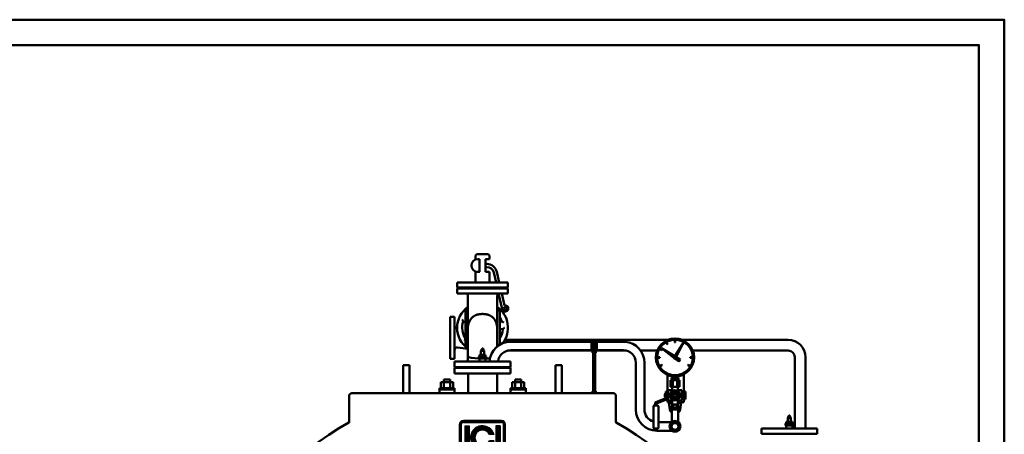
# Model space of a CAD drawing. Units: millimetres. Extents: x -1359 to 10521, y 22881 to 31281.
# Drawn here: x 6646 to 10521, y 29649 to 31281 of the extents above; entities that cross this region are included whole.
import ezdxf
from ezdxf.enums import TextEntityAlignment as Align

# ---------------------------------------------------------------- set-up
doc = ezdxf.new("R2010")
doc.units = ezdxf.units.MM
doc.header["$LTSCALE"] = 20
for name, color, linetype, lineweight in [('AM_0', 7, 'Continuous', 50), ('AM_4', 1, 'Continuous', 18), ('AM_BOR', 7, 'Continuous', 50)]:
    doc.layers.add(name, color=color, linetype=linetype, lineweight=lineweight)
doc.layers.add('LOGO', color=140, linetype='Continuous')
doc.styles.add('NOME-CALDAIA', font='swissk.ttf')
pattern_1 = [(90, (-2488.2591, -5609.4318), (-0.9525, 2e-16), [])]

# ---------------------------------------------------------------- blocks, each defined once
blk = doc.blocks.new('A2')
at = {"layer": 'AM_BOR', "color": 1}
blk.add_lwpolyline([(0, 0), (594, 0), (594, 420), (0, 420)], close=True, dxfattribs=at)
at = {"layer": 'AM_BOR', "color": 7}
blk.add_lwpolyline([(5, 5), (589, 5), (589, 415), (5, 415)], close=True, dxfattribs=at)
blk = doc.blocks.new('LOGO_CON_NOME')
at = {"layer": 'LOGO'}
h = blk.add_hatch(dxfattribs=at)
h.set_pattern_fill('ANSI31', color=256, scale=0.3, angle=45, style=0)
h.set_pattern_definition([(90, (-2488.2591, -5609.4318), (-0.9525, 2e-16), [])])
h.paths.add_polyline_path([(-90, -86.3, 0.414214), (-75, -101.2), (75, -101.2, 0.414214), (90, -86.3), (90, 63.8, 0.414214), (75, 78.8), (-75, 78.8, 0.414214), (-90, 63.8)])
h.paths.add_polyline_path([(-44.3, -71.2), (-51, -71.2, 3.300431), (-51, -78.8), (-44.3, -78.8, -6.674225)], flags=16)
h.paths.add_polyline_path([(-75, -48.8, -0.414214), (-82.5, -41.3), (-82.5, 63.8, -0.414214), (-75, 71.2), (75, 71.2, -0.414214), (82.5, 63.8), (82.5, -41.3, -0.414214), (75, -48.8)], flags=16)
h.paths.add_polyline_path([(-69.4, -35.6), (-69.4, 58.1), (-52.5, 58.1), (-52.5, -35.6)], flags=0)
h.paths.add_polyline_path([(-33.4, -61.2), (-20.1, -87.8), (-19, -87.8), (-19, -62.2), (-13, -62.2), (-13, -81.8), (-2.4, -81.8), (-2.4, -87.8), (-19, -87.8), (-19, -87.8), (-20.1, -87.8), (-20.1, -87.8), (-26.8, -87.8), (-29.1, -83.3), (-37.6, -83.3), (-39.9, -87.8), (-46.6, -87.8)], flags=16)
h.paths.add_polyline_path([(-35.8, -78), (-33.4, -73.1), (-30.9, -78)], flags=0)
h.paths.add_polyline_path([(45.3, 23.4), (27.4, 23.4, 4.710802), (27.4, -0.9), (45.3, -0.9, -7.560035)], flags=0)
h.paths.add_polyline_path([(-0.9, -62.2), (7.3, -62.2, -1.003787), (7.3, -87.8), (-0.9, -87.8)], flags=16)
h.paths.add_polyline_path([(5.1, -68.2), (7.4, -68.2, -1.000184), (7.4, -81.8), (5.1, -81.8)], flags=0)
h.paths.add_polyline_path([(17.6, -87.8), (30.9, -61.2), (44.2, -87.8), (45.2, -87.8), (45.2, -62.2), (51.2, -62.2), (51.2, -87.8), (45.2, -87.8), (45.2, -87.8), (44.2, -87.8), (44.2, -87.8), (37.4, -87.8), (35.2, -83.3), (26.6, -83.3), (24.3, -87.8)], flags=16)
h.paths.add_polyline_path([(28.4, -78), (30.9, -73.1), (33.4, -78)], flags=0)
h.paths.add_polyline_path([(53.5, -62.2), (69.4, -62.2), (69.4, -68.2), (59.5, -68.2), (59.5, -72), (69.4, -72), (69.4, -78), (59.5, -78), (59.5, -81.8), (69.4, -81.8), (69.4, -87.8), (53.5, -87.8)], flags=16)
h.paths.add_polyline_path([(52.5, -35.6), (52.5, 58.1), (69.4, 58.1), (69.4, -35.6)], flags=0)
h.paths.add_polyline_path([(-35.8, -78), (-30.9, -78), (-33.4, -73.1)], flags=0)
h.paths.add_polyline_path([(7.4, -68.2), (5.1, -68.2), (5.1, -81.8), (7.4, -81.8, 0.999816)], flags=0)
h.paths.add_polyline_path([(30.9, -73.1), (28.4, -78), (33.4, -78)], flags=0)
h = blk.add_hatch(dxfattribs=at)
h.set_pattern_fill('ANSI31', color=256, scale=0.3, angle=45, style=0)
h.set_pattern_definition(pattern_1)
h.paths.add_polyline_path([(-52.5, -35.6), (-52.5, 58.1), (-69.4, 58.1), (-69.4, -35.6)])
h.paths.add_polyline_path([(27.4, -0.9, -4.710802), (27.4, 23.4), (45.3, 23.4, 7.560034), (45.3, -0.9)])
h.paths.add_polyline_path([(69.4, -35.6), (69.4, 58.1), (52.5, 58.1), (52.5, -35.6)])
h = blk.add_hatch(dxfattribs=at)
h.set_pattern_fill('ANSI31', color=256, scale=0.3, angle=45, style=0)
h.set_pattern_definition(pattern_1)
h.paths.add_polyline_path([(-33.4, -73.1), (-35.8, -78), (-30.9, -78)])
h.paths.add_polyline_path([(30.9, -73.1), (28.4, -78), (33.4, -78)])
h.paths.add_polyline_path([(7.4, -68.2), (5.1, -68.2), (5.1, -81.8), (7.4, -81.8, 0.999816)])
for p, q in [((75, 78.8), (-75, 78.8)), ((-90, -86.3), (-90, 63.8)), ((-82.5, -41.3), (-82.5, 63.8)), ((-75, 71.2), (75, 71.2)), ((-69.4, 58.1), (-52.5, 58.1)), ((-69.4, 58.1), (-69.4, -35.6)), ((-52.5, 58.1), (-52.5, -35.6)), ((69.4, 58.1), (52.5, 58.1)), ((52.5, 58.1), (52.5, -35.6)), ((69.4, 58.1), (69.4, -35.6)), ((82.5, -41.3), (82.5, 63.8)), ((90, -86.3), (90, 63.8)), ((45.3, 23.4), (27.4, 23.4)), ((-69.4, -35.6), (-52.5, -35.6)), ((45.3, -0.9), (27.4, -0.9)), ((69.4, -35.6), (52.5, -35.6)), ((75, -48.8), (-75, -48.8)), ((-44.3, -71.2), (-51, -71.2)), ((-46.6, -87.8), (-33.4, -61.2)), ((-33.4, -73.1), (-35.8, -78)), ((-33.4, -61.2), (-20.1, -87.8)), ((-33.4, -73.1), (-30.9, -78)), ((-19, -87.8), (-19, -62.2)), ((-19, -62.2), (-13, -62.2)), ((-13, -62.2), (-13, -81.8)), ((-0.9, -87.8), (-0.9, -62.2)), ((-0.9, -62.2), (7.4, -62.2)), ((5.1, -68.2), (5.1, -81.8)), ((7.4, -68.2), (5.1, -68.2)), ((17.6, -87.8), (30.9, -61.2)), ((30.9, -73.1), (28.4, -78)), ((30.9, -61.2), (44.2, -87.8)), ((30.9, -73.1), (33.4, -78)), ((45.2, -87.8), (45.2, -62.2)), ((45.2, -62.2), (51.2, -62.2)), ((51.2, -62.2), (51.2, -87.8)), ((53.5, -87.8), (53.5, -62.2)), ((53.5, -62.2), (69.4, -62.2)), ((59.5, -68.2), (59.5, -72)), ((69.4, -68.2), (59.5, -68.2)), ((59.5, -72), (69.4, -72)), ((69.4, -62.2), (69.4, -68.2)), ((69.4, -72), (69.4, -78)), ((-75, -101.2), (75, -101.2)), ((-51, -78.8), (-44.3, -78.8)), ((-39.9, -87.8), (-46.6, -87.8)), ((-37.6, -83.3), (-39.9, -87.8)), ((-29.1, -83.3), (-37.6, -83.3)), ((-35.8, -78), (-30.9, -78)), ((-26.8, -87.8), (-29.1, -83.3)), ((-20.1, -87.8), (-26.8, -87.8)), ((-19, -87.8), (-20.1, -87.8)), ((-2.4, -87.8), (-19, -87.8)), ((-13, -81.8), (-2.4, -81.8)), ((-2.4, -81.8), (-2.4, -87.8)), ((7.4, -87.8), (-0.9, -87.8)), ((5.1, -81.8), (7.4, -81.8)), ((24.3, -87.8), (17.6, -87.8)), ((26.6, -83.3), (24.3, -87.8)), ((35.2, -83.3), (26.6, -83.3)), ((28.4, -78), (33.4, -78)), ((37.4, -87.8), (35.2, -83.3)), ((44.2, -87.8), (37.4, -87.8)), ((45.2, -87.8), (44.2, -87.8)), ((51.2, -87.8), (45.2, -87.8)), ((69.4, -87.8), (53.5, -87.8)), ((59.5, -78), (59.5, -81.8)), ((69.4, -78), (59.5, -78)), ((59.5, -81.8), (69.4, -81.8)), ((69.4, -81.8), (69.4, -87.8))]:
    blk.add_line(p, q, dxfattribs=at)
for points in [[(-33.4, -73.1), (-35.8, -78), (-30.9, -78)], [(30.9, -73.1), (28.4, -78), (33.4, -78)]]:
    blk.add_lwpolyline(points, close=True, dxfattribs=at)
blk.add_lwpolyline([(7.4, -68.2), (5.1, -68.2), (5.1, -81.8), (7.4, -81.8, 0.999816)], format="xyb", close=True, dxfattribs=at)
for centre, radius, start, end in [((-75, 63.8), 15, 90, 180), ((75, 63.8), 15, 0, 90), ((-75, 63.8), 7.5, 90, 180), ((0, 11.2), 46.9, 15.0701, 344.9299), ((0, 11.2), 30, 23.9695, 336.0305), ((75, 63.8), 7.5, 0, 90), ((-75, -41.3), 7.5, 180, 270), ((-56.6, -75), 12.9, 17.0425, 342.9575), ((-56.6, -75), 6.79, 33.7126, 326.2874), ((7.4, -75), 12.8, 269.9998, 90), ((7.4, -75), 6.79, 269.9894, 90.0106), ((75, -41.3), 7.5, 270, 0), ((-75, -86.3), 15, 180, 270), ((75, -86.3), 15, 270, 0)]:
    blk.add_arc(centre, radius, start, end, dxfattribs=at)
at = {"layer": 'AM_0', "style": 'NOME-CALDAIA'}
blk.add_text('GX 1500', height=42, dxfattribs=at).set_placement((0, -152.2), align=Align.MIDDLE)
blk = doc.blocks.new('A-GX 1500')
at = {"layer": 'AM_0'}
for p, q in [((-18, 2908), (18, 2908)), ((-28, 2886.2), (-28, 2898)), ((-18.7, 2888), (-11.6, 2888)), ((-11.6, 2888), (-11.6, 2838)), ((28, 2888), (11.2, 2888)), ((11.2, 2838), (11.2, 2888)), ((11.2, 2869), (16.8, 2869)), ((28, 2888), (28, 2898)), ((-28, 2796), (-28, 2838)), ((-11.2, 2838), (-28, 2838)), ((-11.6, 2838), (-18.7, 2838)), ((16.8, 2857), (11.2, 2857)), ((11.2, 2838), (28, 2838)), ((28, 2796), (28, 2838)), ((53.2, 2796), (44.1, 2835.3)), ((55.8, 2838), (65.5, 2796)), ((-100, 2796), (-100, 2776)), ((100, 2796), (-100, 2796)), ((100, 2776), (100, 2796)), ((-100, 2776), (100, 2776)), ((-100, 2753), (-100, 2773)), ((100, 2773), (-100, 2773)), ((-100, 2753), (100, 2753)), ((77.5, 2691.3), (63.2, 2753)), ((75.5, 2753), (86.5, 2705.7)), ((100, 2753), (100, 2773)), ((-57.5, 2743), (-57.5, 2618)), ((57.5, 2743), (57.5, 2618)), ((-67.5, 2554.5), (-67.5, 2681.5)), ((-63.5, 2685.5), (-57.5, 2685.5)), ((57.5, 2685.5), (63.5, 2685.5)), ((67.5, 2681.5), (67.5, 2554.5)), ((-110, 2660.5), (-128, 2660.5)), ((-128, 2578), (-128, 2660.5)), ((-110, 2660.5), (-110, 2578)), ((-67.5, 2639.9), (-76.1, 2642.7)), ((67.5, 2639.9), (76.1, 2642.7)), ((-57.5, 2506), (-57.5, 2618)), ((57.5, 2543.8), (57.5, 2618)), ((79.8, 2612.4), (67.5, 2613.3)), ((-128, 2495.5), (-128, 2578)), ((-110, 2578), (-110, 2495.5)), ((-67.8, 2575.6), (-67.5, 2575.8)), ((727.8, 2570.4), (87.9, 2570.4)), ((429.2, 2562.8), (110.1, 2562.8)), ((429.2, 2562.8), (110.1, 2562.8)), ((429.2, 2565.6), (449.2, 2565.6)), ((429.2, 2526.6), (429.2, 2565.6)), ((434.2, 2557.9), (444.2, 2557.9)), ((434.2, 2554.9), (434.2, 2557.9)), ((439.2, 2557.6), (439.2, 2554.9)), ((444.2, 2554.9), (444.2, 2557.9)), ((449.2, 2526.6), (449.2, 2565.6)), ((561.2, 2562.8), (449.2, 2562.8)), ((561.2, 2562.8), (449.2, 2562.8)), ((723.8, 2557.2), (725.5, 2558.2)), ((725.5, 2558.2), (728.5, 2553)), ((756.4, 2566.4), (758.4, 2566.4)), ((756.4, 2560.4), (756.4, 2566.4)), ((758.4, 2560.4), (756.4, 2560.4)), ((758.4, 2566.4), (758.4, 2560.4)), ((786.3, 2553), (789.3, 2558.2)), ((1202.5, 2570.4), (787, 2570.4)), ((789.3, 2558.2), (791, 2557.2)), ((-98.7, 2540.7), (-57.5, 2535.2)), ((-57.5, 2550.5), (-63.5, 2550.5)), ((-6.4, 2511.3), (-6.4, 2526.8)), ((6.4, 2526.8), (-6.4, 2526.8)), ((-6, 2526.8), (-6, 2528.8)), ((6, 2528.8), (-6, 2528.8)), ((-3.5, 2533.6), (-4, 2533.3)), ((-4, 2533.3), (-4, 2530)), ((-3.5, 2529.6), (-4, 2530)), ((-4, 2528.8), (-4, 2529.6)), ((4, 2529.6), (-4, 2529.6)), ((3, 2533.6), (-3.5, 2533.6)), ((-2, 2533.6), (-2, 2536.8)), ((2, 2536.8), (-2, 2536.8)), ((-2, 2533.3), (-2, 2530)), ((2, 2533.6), (2, 2536.8)), ((2, 2530), (2, 2533.3)), ((3.5, 2533.6), (3, 2533.6)), ((3.5, 2533.6), (4, 2533.3)), ((3.5, 2529.6), (4, 2530)), ((4, 2533.3), (4, 2530)), ((4, 2528.8), (4, 2529.6)), ((6, 2526.8), (6, 2528.8)), ((6.4, 2511.3), (6.4, 2526.8)), ((63.5, 2550.5), (57.5, 2550.5)), ((429.2, 2528), (98.6, 2528)), ((332.5, 2529.4), (110.2, 2529.4)), ((210.2, 2529.4), (429.2, 2529.4)), ((210.2, 2529.4), (429.2, 2529.4)), ((449.2, 2550.6), (429.2, 2550.6)), ((449.2, 2548.1), (429.2, 2548.1)), ((449.2, 2544.1), (429.2, 2544.1)), ((449.2, 2541.6), (429.2, 2541.6)), ((429.2, 2526.6), (449.2, 2526.6)), ((432.7, 2526.6), (432.2, 2526.1)), ((432.2, 2526.1), (432.2, 2520.1)), ((432.2, 2520.1), (432.7, 2519.6)), ((441.6, 2526.6), (432.7, 2526.6)), ((432.7, 2519.6), (438.7, 2519.6)), ((436.8, 2554.9), (434.2, 2554.9)), ((435.2, 2368), (435.2, 2519.6)), ((436.8, 2554.9), (436.8, 2550.6)), ((436.8, 2554.9), (441.6, 2554.9)), ((441.6, 2554.9), (436.8, 2554.9)), ((436.8, 2548.1), (436.8, 2544.1)), ((436.8, 2541.6), (436.8, 2528.5)), ((436.8, 2528.5), (437.3, 2527.9)), ((441.6, 2528.5), (436.8, 2528.5)), ((437.3, 2548.1), (437.3, 2544.1)), ((437.3, 2541.6), (437.3, 2527.9)), ((441.1, 2527.9), (437.3, 2527.9)), ((439.2, 2520.1), (438.7, 2519.6)), ((439.7, 2519.6), (438.7, 2519.6)), ((439.2, 2526.6), (439.2, 2520.1)), ((439.2, 2520.1), (439.7, 2519.6)), ((445.7, 2519.6), (439.7, 2519.6)), ((441.1, 2548.1), (441.1, 2544.1)), ((441.1, 2541.6), (441.1, 2527.9)), ((441.1, 2527.9), (441.6, 2528.5)), ((441.6, 2554.9), (441.6, 2550.6)), ((444.2, 2554.9), (441.6, 2554.9)), ((441.6, 2548.1), (441.6, 2544.1)), ((441.6, 2541.6), (441.6, 2528.5)), ((441.6, 2526.6), (445.7, 2526.6)), ((443.2, 2519.6), (443.2, 2368)), ((445.7, 2526.6), (446.2, 2526.1)), ((446.2, 2520.1), (445.7, 2519.6)), ((446.2, 2526.1), (446.2, 2520.1)), ((449.2, 2529.4), (554.2, 2529.4)), ((566, 2528), (449.2, 2528)), ((687.5, 2528), (621.9, 2528)), ((700.1, 2532.8), (701.1, 2534.5)), ((705.3, 2529.8), (700.1, 2532.8)), ((701.1, 2534.5), (706.3, 2531.5)), ((704.3, 2537.5), (756.2, 2505.7)), ((752.5, 2500.2), (704.3, 2537.5)), ((706.3, 2531.5), (705.3, 2529.8)), ((726.8, 2552), (723.8, 2557.2)), ((728.5, 2553), (726.8, 2552)), ((757.2, 2505.9), (786.8, 2552.7)), ((787.3, 2552.4), (761.8, 2503.2)), ((788, 2552), (786.3, 2553)), ((791, 2557.2), (788, 2552)), ((1202.5, 2528), (827.3, 2528)), ((-110, 2495.5), (-128, 2495.5)), ((-110, 2485), (-110, 2463)), ((-110, 2485), (110, 2485)), ((-57.5, 2493), (-57.5, 2506)), ((-7.2, 2505.3), (-14.4, 2505.3)), ((-14.4, 2505.3), (-14.4, 2497.3)), ((-14.4, 2497.3), (-7.2, 2497.3)), ((-6.1, 2511.3), (-12.1, 2511.3)), ((-12.1, 2511.3), (-12.1, 2507.3)), ((-12.1, 2507.3), (-6.1, 2507.3)), ((-12, 2485), (-12, 2497.3)), ((-9, 2505.3), (-9, 2507.3)), ((7.2, 2505.3), (-7.2, 2505.3)), ((-7.2, 2505.3), (-7.2, 2497.3)), ((-7.2, 2497.3), (7.2, 2497.3)), ((6.1, 2511.3), (-6.1, 2511.3)), ((-6.1, 2511.3), (-6.1, 2507.3)), ((-6.1, 2507.3), (6.1, 2507.3)), ((12.1, 2511.3), (6.1, 2511.3)), ((6.1, 2511.3), (6.1, 2507.3)), ((6.1, 2507.3), (12.1, 2507.3)), ((14.4, 2505.3), (7.2, 2505.3)), ((7.2, 2505.3), (7.2, 2497.3)), ((7.2, 2497.3), (14.4, 2497.3)), ((9, 2505.3), (9, 2507.3)), ((12, 2485), (12, 2497.3)), ((12.1, 2511.3), (12.1, 2507.3)), ((14.4, 2505.3), (14.4, 2497.3)), ((27.3, 2485), (61.1, 2485)), ((61.1, 2486.4), (61.1, 2485)), ((61.1, 2486.4), (61.1, 2486.4)), ((110, 2485), (110, 2463)), ((603.4, 2480.3), (603.4, 2295.7)), ((637.1, 2295.7), (637.1, 2480.3)), ((691.9, 2501.9), (697.9, 2501.9)), ((691.9, 2499.9), (691.9, 2501.9)), ((697.9, 2499.9), (691.9, 2499.9)), ((697.9, 2501.9), (697.9, 2499.9)), ((772.3, 2484.7), (757.9, 2495.9)), ((762.3, 2502), (777.8, 2492.6)), ((816.9, 2499.9), (816.9, 2501.9)), ((816.9, 2501.9), (822.9, 2501.9)), ((822.9, 2499.9), (816.9, 2499.9)), ((822.9, 2501.9), (822.9, 2499.9)), ((1228.8, 2222), (1228.8, 2502.4)), ((1271.2, 2222), (1271.2, 2501.7)), ((-312.5, 2470.3), (-287.5, 2470.3)), ((-312.5, 2360), (-312.5, 2470.3)), ((-287.5, 2360), (-287.5, 2470.3)), ((-110, 2463), (110, 2463)), ((-110, 2460), (-110, 2438)), ((-110, 2460), (110, 2460)), ((70, 2463), (-70, 2463)), ((110, 2460), (110, 2438)), ((312.5, 2470.3), (287.5, 2470.3)), ((287.5, 2360), (287.5, 2470.3)), ((312.5, 2360), (312.5, 2470.3)), ((700.1, 2469), (705.3, 2472)), ((701.1, 2467.3), (700.1, 2469)), ((706.3, 2470.3), (701.1, 2467.3)), ((705.3, 2472), (706.3, 2470.3)), ((808.5, 2470.3), (809.5, 2472)), ((813.7, 2467.3), (808.5, 2470.3)), ((809.5, 2472), (814.7, 2469)), ((814.7, 2469), (813.7, 2467.3)), ((-164, 2404), (-164, 2380)), ((-116, 2404), (-164, 2404)), ((-152, 2380), (-152, 2414)), ((-128, 2414), (-152, 2414)), ((-128, 2380), (-128, 2414)), ((-116, 2404), (-116, 2380)), ((-110, 2438), (110, 2438)), ((-57.1, 2360), (-57.1, 2438)), ((57.2, 2438), (57.2, 2360)), ((116, 2404), (116, 2380)), ((116, 2404), (164, 2404)), ((128, 2380), (128, 2414)), ((128, 2414), (152, 2414)), ((152, 2380), (152, 2414)), ((164, 2404), (164, 2380)), ((727.4, 2362.9), (727.4, 2432.2)), ((740.1, 2411.9), (740.1, 2385.9)), ((748.7, 2411.9), (740.1, 2411.9)), ((743.5, 2420.9), (743.5, 2411.9)), ((743.5, 2420.9), (750.5, 2420.9)), ((743.5, 2411.9), (750.5, 2411.9)), ((766.1, 2411.9), (748.7, 2411.9)), ((748.7, 2411.9), (748.7, 2385.9)), ((750.4, 2426.2), (750.4, 2420.9)), ((750.5, 2420.9), (750.5, 2411.9)), ((750.5, 2420.9), (764.3, 2420.9)), ((750.5, 2411.9), (764.3, 2411.9)), ((764.3, 2420.9), (764.3, 2411.9)), ((764.3, 2420.9), (771.3, 2420.9)), ((764.3, 2411.9), (771.3, 2411.9)), ((764.4, 2426.2), (764.4, 2420.9)), ((774.7, 2411.9), (766.1, 2411.9)), ((766.1, 2411.9), (766.1, 2385.9)), ((771.3, 2420.9), (771.3, 2411.9)), ((774.7, 2411.9), (774.7, 2385.9)), ((792.4, 2366.9), (792.4, 2434.6)), ((-170, 2360), (-170, 2380)), ((-110, 2380), (-170, 2380)), ((-110, 2375), (-170, 2375)), ((-110, 2360), (-110, 2380)), ((110, 2360), (110, 2380)), ((110, 2380), (170, 2380)), ((110, 2375), (170, 2375)), ((170, 2360), (170, 2380)), ((432.7, 2360), (432.7, 2368)), ((432.7, 2368), (445.7, 2368)), ((435.2, 2368), (435.2, 2379.8)), ((439.2, 2360.6), (439.2, 2367.4)), ((445.7, 2360), (445.7, 2368)), ((721.9, 2366.9), (721.9, 2340.4)), ((726.9, 2366.9), (721.9, 2366.9)), ((726.9, 2356.5), (726.9, 2366.9)), ((729.9, 2371.9), (741.6, 2372.3)), ((729.9, 2331.9), (729.9, 2371.9)), ((740.1, 2385.9), (748.7, 2385.9)), ((746.4, 2377.3), (746.4, 2385.9)), ((748.7, 2385.9), (766.1, 2385.9)), ((766.1, 2385.9), (774.7, 2385.9)), ((768.4, 2377.3), (768.4, 2385.9)), ((784.9, 2371.9), (773.2, 2372.3)), ((784.9, 2331.9), (784.9, 2371.9)), ((790.4, 2364.9), (784.9, 2364.9)), ((798.4, 2366.9), (790.4, 2366.9)), ((790.4, 2366.9), (790.4, 2351.9)), ((798.4, 2351.9), (798.4, 2366.9)), ((445.7, 2360), (432.7, 2360)), ((721.9, 2340.4), (679.9, 2323.9)), ((684.9, 2320.4), (726.9, 2336.9)), ((717.9, 2356.9), (718.3, 2357.7)), ((717.9, 2356.9), (717.9, 2351.9)), ((717.9, 2351.9), (717.9, 2346.9)), ((717.9, 2346.9), (718.3, 2346.1)), ((721.4, 2357.7), (718.3, 2357.7)), ((721.4, 2354.8), (718.3, 2354.8)), ((721.4, 2349), (718.3, 2349)), ((721.4, 2346.1), (718.3, 2346.1)), ((721.4, 2357.7), (721.4, 2354.8)), ((721.4, 2356.3), (721.9, 2356.3)), ((721.4, 2354.8), (721.4, 2349)), ((721.4, 2349), (721.4, 2346.1)), ((721.4, 2347.5), (721.9, 2347.5)), ((729.9, 2362.9), (726.9, 2362.9)), ((726.9, 2356.5), (726.9, 2347.3)), ((726.9, 2336.9), (726.9, 2347.3)), ((729.9, 2340.9), (726.9, 2340.9)), ((727.4, 2330.1), (727.4, 2340.9)), ((727.4, 2330.1), (727.4, 2325.1)), ((727.4, 2325.1), (746.4, 2325.1)), ((729.9, 2331.9), (741.6, 2331.5)), ((732.4, 2325.1), (732.4, 2322.1)), ((746.4, 2315.9), (746.4, 2326.5)), ((768.4, 2315.9), (768.4, 2326.5)), ((768.4, 2325.1), (792.4, 2325.1)), ((784.9, 2331.9), (773.2, 2331.5)), ((782.4, 2325.1), (782.4, 2322.1)), ((790.4, 2338.9), (784.9, 2338.9)), ((798.4, 2351.9), (790.4, 2351.9)), ((790.4, 2351.9), (790.4, 2336.9)), ((798.4, 2336.9), (790.4, 2336.9)), ((792.4, 2325.1), (792.4, 2336.9)), ((798.4, 2336.9), (798.4, 2351.9)), ((672.4, 2224.9), (672.4, 2308.9)), ((675.4, 2311.9), (689.4, 2311.9)), ((679.9, 2323.9), (679.9, 2311.9)), ((684.9, 2311.9), (684.9, 2320.4)), ((692.4, 2308.9), (692.4, 2224.9)), ((732.4, 2322.1), (746.4, 2322.1)), ((738.2, 2288.1), (733.4, 2322.1)), ((738.2, 2288.1), (745.3, 2288.1)), ((743.4, 2295.9), (743.4, 2300.9)), ((771.4, 2300.9), (743.4, 2300.9)), ((771.4, 2295.9), (743.4, 2295.9)), ((744.7, 2300.9), (744.7, 2315.9)), ((747.9, 2315.9), (744.7, 2315.9)), ((745.3, 2295.9), (745.3, 2247.1)), ((751.1, 2315.9), (747.9, 2315.9)), ((757.4, 2315.9), (751.1, 2315.9)), ((751.1, 2300.9), (751.1, 2315.9)), ((763.8, 2315.9), (757.4, 2315.9)), ((766.9, 2315.9), (763.8, 2315.9)), ((763.8, 2300.9), (763.8, 2315.9)), ((770.1, 2315.9), (766.9, 2315.9)), ((768.4, 2322.1), (782.4, 2322.1)), ((769.5, 2295.9), (769.5, 2247.1)), ((776.6, 2288.1), (769.5, 2288.1)), ((770.1, 2300.9), (770.1, 2315.9)), ((771.4, 2295.9), (771.4, 2300.9)), ((776.6, 2288.1), (781.4, 2322.1)), ((1200.8, 2247), (1200.8, 2262.5)), ((1213.5, 2262.5), (1200.8, 2262.5)), ((1201.2, 2262.5), (1201.2, 2264.5)), ((1213.2, 2264.5), (1201.2, 2264.5)), ((1203.7, 2269.3), (1203.1, 2269)), ((1203.1, 2269), (1203.1, 2265.6)), ((1203.7, 2265.3), (1203.1, 2265.6)), ((1203.2, 2264.5), (1203.2, 2265.3)), ((1211.2, 2265.3), (1203.2, 2265.3)), ((1210.2, 2269.3), (1203.7, 2269.3)), ((1205.1, 2269), (1205.1, 2265.6)), ((1205.2, 2269.3), (1205.2, 2272.5)), ((1209.2, 2272.5), (1205.2, 2272.5)), ((1209.2, 2269.3), (1209.2, 2272.5)), ((1209.2, 2265.6), (1209.2, 2269)), ((1210.7, 2269.3), (1210.2, 2269.3)), ((1210.7, 2269.3), (1211.2, 2269)), ((1210.7, 2265.3), (1211.2, 2265.6)), ((1211.2, 2269), (1211.2, 2265.6)), ((1211.2, 2264.5), (1211.2, 2265.3)), ((1213.2, 2262.5), (1213.2, 2264.5)), ((1213.5, 2247), (1213.5, 2262.5)), ((689.4, 2221.9), (675.4, 2221.9)), ((686.2, 2212.8), (744.5, 2212.8)), ((692.4, 2246.5), (744.5, 2246.5)), ((1097.2, 2222), (1097.2, 2200)), ((1097.2, 2222), (1317.2, 2222)), ((1199.9, 2241), (1192.7, 2241)), ((1192.7, 2241), (1192.7, 2233)), ((1192.7, 2233), (1199.9, 2233)), ((1201.1, 2247), (1195, 2247)), ((1195, 2247), (1195, 2243)), ((1195, 2243), (1201.1, 2243)), ((1195.2, 2222), (1195.2, 2233)), ((1198.2, 2241), (1198.2, 2243)), ((1214.4, 2241), (1199.9, 2241)), ((1199.9, 2241), (1199.9, 2233)), ((1199.9, 2233), (1214.4, 2233)), ((1213.2, 2247), (1201.1, 2247)), ((1201.1, 2247), (1201.1, 2243)), ((1201.1, 2243), (1213.2, 2243)), ((1219.3, 2247), (1213.2, 2247)), ((1213.2, 2247), (1213.2, 2243)), ((1213.2, 2243), (1219.3, 2243)), ((1221.6, 2241), (1214.4, 2241)), ((1214.4, 2241), (1214.4, 2233)), ((1214.4, 2233), (1221.6, 2233)), ((1216.2, 2241), (1216.2, 2243)), ((1219.2, 2222), (1219.2, 2233)), ((1219.3, 2247), (1219.3, 2243)), ((1221.6, 2241), (1221.6, 2233)), ((1317.2, 2222), (1317.2, 2200)), ((1097.2, 2200), (1317.2, 2200))]:
    blk.add_line(p, q, dxfattribs=at)
blk.add_lwpolyline([(525, 2350, 0.414214), (515, 2360), (-515, 2360, 0.414214), (-525, 2350), (-525, 2246.4, -0.273309), (-526, 2244.7, 3.886941), (526, 2244.7, -0.273309), (525, 2246.4)], format="xyb", close=True, dxfattribs=at)
for centre, radius in [((89.2, 2694), 6), ((757.4, 2500.9), 75), ((757.4, 2500.9), 70), ((757.4, 2500.9), 4), ((757.4, 2351.9), 20), ((757.4, 2351.9), 17.9), ((757.4, 2351.9), 17.5), ((757.4, 2351.9), 17.1), ((757.4, 2351.9), 13.4), ((757.4, 2351.9), 13), ((757.4, 2351.9), 12.6), ((757.4, 2351.9), 8.39), ((757.4, 2351.9), 8), ((757.4, 2351.9), 7.61), ((757.4, 2229.7), 21.2), ((757.4, 2229.7), 17.6), ((757.4, 2229.7), 16.7), ((757.4, 2229.7), 13.3)]:
    blk.add_circle(centre, radius, dxfattribs=at)
for centre, radius, start, end in [((-18, 2898), 10, 90, 180), ((18, 2898), 10, 0, 90), ((-18.7, 2863), 25, 90, 270), ((16.8, 2829), 40, 13.0682, 90), ((16.8, 2829), 28, 13.0682, 90), ((-67.5, 2743), 10, 0, 90), ((67.5, 2743), 10, 90, 180), ((0, 2618), 100, 125.0996, 234.9004), ((-63.5, 2681.5), 4, 90, 180), ((0, 2618), 100, 322.1607, 54.9004), ((63.5, 2681.5), 4, 0, 90), ((89.2, 2694), 12, 193.0682, 103.0682), ((0, 2618), 80, 162, 212), ((0, 2618), 57.5, 138.1897, 180), ((0, 2618), 57.5, 0, 41.8103), ((0, 2618), 80, 18, 32.4617), ((-100, 2625.2), 10, 180, 270.2287), ((0, 2618), 80, 327.5383, 356), ((110.5, 2479.5), 83.3, 90.2599, 176.2304), ((110.5, 2479.5), 83.3, 90.2599, 176.2304), ((436.7, 2548.9), 8.99, 73.8544, 106.1456), ((441.7, 2548.9), 8.99, 73.8544, 106.1456), ((554.2, 2480.3), 82.9, 0, 85.1227), ((1202.5, 2501.7), 68.7, 0, 90), ((-100, 2530.8), 10, 82.3913, 180), ((-63.5, 2554.5), 4, 180, 270), ((110.5, 2479.5), 49.9, 90.3358, 172.0278), ((63.5, 2554.5), 4, 270, 0), ((554.2, 2480.3), 49.1, 0, 90), ((1202.6, 2501.8), 26.2, 0.741, 90.3069), ((-67.5, 2493), 10, 306.8699, 0), ((757.4, 2500.9), 5, 188.545, 275.8755), ((757.4, 2500.9), 5, 13.1237, 103.966), ((757.4, 2500.9), 22, 312.7475, 337.7239), ((436, 2358.6), 9.37, 69.7054, 110.2946), ((442.5, 2358.6), 9.37, 69.7054, 110.2946), ((436, 2369.4), 9.37, 249.7054, 290.2946), ((442.5, 2369.4), 9.37, 249.7054, 290.2946), ((757.4, 2351.9), 6.5, 0, 180), ((757.4, 2351.9), 6.5, 180, 0), ((686.2, 2295.7), 82.9, 180, 270), ((686.2, 2295.7), 49.1, 180, 253.6936), ((675.4, 2308.9), 3, 90, 180), ((689.4, 2308.9), 3, 0, 90), ((675.4, 2224.9), 3, 180, 270), ((689.4, 2224.9), 3, 270, 0)]:
    blk.add_arc(centre, radius, start, end, dxfattribs=at)
at = {"layer": 'AM_0', "extrusion": (0, 0, -1)}
for start_param, end_param in [(1.781035, 3.141593), (1.038369, 1.360553)]:
    blk.add_ellipse((0, 2506), major_axis=(57.5, 0), ratio=0.166393, start_param=start_param, end_param=end_param, dxfattribs=at)
at = {"layer": 'AM_0'}
for points, knots in [([(-79.7, 2650.2), (-79.7, 2650.2), (-79.7, 2650.2), (-79.4, 2649.4), (-79, 2648.6), (-78.3, 2647.1), (-77.9, 2646.4), (-77.3, 2645.1), (-77, 2644.4), (-76.5, 2643.5), (-76.3, 2643.2), (-76.1, 2642.8), (-76.1, 2642.7), (-76.1, 2642.7)], [-11.268438, -11.268438, -11.268438, -11.268438, -11.256964, -11.256964, -8.675639, -8.675639, -6.187599, -6.187599, -3.611832, -3.611832, -1.683775, -1.683775, 0, 0, 0, 0]), ([(-69.6, 2668.5), (-69.6, 2668.5), (-69.6, 2668.5), (-68.9, 2668.6), (-68.2, 2668.7), (-67.5, 2668.8)], [-0.011578, -0.011578, -0.011578, -0.011578, 0, 0, 2.087445, 2.087445, 2.087445, 2.087445]), ([(-42.9, 2656.3), (-42.2, 2657.1), (-41.4, 2657.9), (-39.5, 2659.7), (-38.3, 2660.7), (-35.8, 2662.5), (-34.5, 2663.4), (-32.1, 2664.8), (-31, 2665.4), (-28.6, 2666.5), (-27.4, 2667.1), (-24.8, 2668.1), (-23.4, 2668.6), (-20.7, 2669.4), (-19.3, 2669.8), (-16.4, 2670.5), (-14.9, 2670.8), (-11.9, 2671.3), (-10.4, 2671.5), (-7.4, 2671.9), (-5.9, 2672), (-2.9, 2672.2), (-1.5, 2672.2), (1.5, 2672.2), (2.9, 2672.2), (5.9, 2672), (7.4, 2671.9), (10.4, 2671.5), (11.9, 2671.3), (14.9, 2670.8), (16.4, 2670.5), (19.3, 2669.8), (20.7, 2669.4), (23.4, 2668.6), (24.8, 2668.1), (27.4, 2667.1), (28.6, 2666.5), (31, 2665.4), (32.1, 2664.8), (34.5, 2663.4), (35.8, 2662.5), (38.3, 2660.7), (39.5, 2659.7), (41.4, 2657.9), (42.2, 2657.1), (42.9, 2656.3)], [45.315055, 45.315055, 45.315055, 45.315055, 48.9696, 48.9696, 54.25036, 54.25036, 59.531121, 59.531121, 63.908892, 63.908892, 68.286662, 68.286662, 72.664433, 72.664433, 77.042204, 77.042204, 81.419975, 81.419975, 85.797746, 85.797746, 90.175517, 90.175517, 94.553287, 94.553287, 98.931058, 98.931058, 103.308829, 103.308829, 107.6866, 107.6866, 112.064371, 112.064371, 116.442142, 116.442142, 120.819912, 120.819912, 125.197683, 125.197683, 129.575454, 129.575454, 134.856214, 134.856214, 140.136975, 140.136975, 143.79152, 143.79152, 143.79152, 143.79152]), ([(83.4, 2638.8), (83.4, 2638.8), (83.4, 2638.8), (82.7, 2639.2), (81.9, 2639.6), (80.5, 2640.4), (79.8, 2640.8), (78.4, 2641.5), (77.8, 2641.8), (76.9, 2642.3), (76.6, 2642.5), (76.2, 2642.7), (76.1, 2642.7), (76.1, 2642.7)], [-11.268438, -11.268438, -11.268438, -11.268438, -11.256964, -11.256964, -8.675639, -8.675639, -6.187599, -6.187599, -3.611832, -3.611832, -1.683775, -1.683775, 0, 0, 0, 0]), ([(86, 2618), (86, 2618), (86, 2618), (85.4, 2617.4), (84.7, 2616.8), (83.5, 2615.7), (82.9, 2615.2), (81.8, 2614.2), (81.3, 2613.7), (80.5, 2613), (80.2, 2612.8), (79.9, 2612.5), (79.8, 2612.4), (79.8, 2612.4)], [-0.011578, -0.011578, -0.011578, -0.011578, 0, 0, 2.604545, 2.604545, 5.114967, 5.114967, 7.713904, 7.713904, 9.659304, 9.659304, 11.358226, 11.358226, 11.358226, 11.358226]), ([(-69.6, 2567.4), (-69.6, 2567.5), (-69.6, 2567.5), (-69.4, 2568.3), (-69.2, 2569.2), (-68.9, 2570.8), (-68.7, 2571.6), (-68.4, 2573), (-68.3, 2573.7), (-68, 2574.7), (-68, 2575.1), (-67.9, 2575.5), (-67.8, 2575.6), (-67.8, 2575.6)], [-0.011578, -0.011578, -0.011578, -0.011578, 0, 0, 2.604545, 2.604545, 5.114967, 5.114967, 7.713904, 7.713904, 9.659304, 9.659304, 11.358226, 11.358226, 11.358226, 11.358226]), ([(757.4, 2371.9), (757.4, 2372.1), (757.4, 2372.2), (757.4, 2372.4), (757.4, 2372.4), (757.4, 2372.4)], [4.0546635, 4.0546635, 4.0546635, 4.0546635, 4.5495955, 4.5495955, 4.5541475, 4.5541475, 4.5541475, 4.5541475])]:
    blk.add_open_spline(points, degree=3, knots=knots, dxfattribs=at)
for points, weights in [([(-4, 2533.3), (-3, 2533.9), (-2, 2533.3)], [1, 1.15470053838, 1]), ([(-2, 2530), (-3, 2529.4), (-4, 2530)], [1, 1.15470053838, 1]), ([(-2, 2533.3), (0, 2533.9), (2, 2533.3)], [1, 1.15470053838, 1]), ([(2, 2530), (0, 2529.4), (-2, 2530)], [1, 1.15470053838, 1]), ([(2, 2533.3), (3, 2533.9), (4, 2533.3)], [1, 1.15470053838, 1]), ([(4, 2530), (3, 2529.4), (2, 2530)], [1, 1.15470053838, 1]), ([(718.3, 2354.8), (717.5, 2356.2), (718.3, 2357.7)], [1, 1.15455095302, 1]), ([(717.9, 2351.9), (717.9, 2353.2), (718.3, 2354.8)], [1, 1.0380269746, 1]), ([(718.3, 2349), (717.9, 2350.6), (717.9, 2351.9)], [1, 1.0380269746, 1]), ([(718.3, 2346.1), (717.5, 2347.6), (718.3, 2349)], [1, 1.15455095302, 1]), ([(750.9, 2355.7), (754.2, 2357.5), (757.4, 2359.4)], [1, 1.15455095302, 1]), ([(750.9, 2351.9), (750.9, 2353.6), (750.9, 2355.7)], [1, 1.0380269746, 1]), ([(750.9, 2348.1), (750.9, 2350.2), (750.9, 2351.9)], [1, 1.0380269746, 1]), ([(757.4, 2344.4), (754.2, 2346.3), (750.9, 2348.1)], [1, 1.15455095302, 1]), ([(757.4, 2359.4), (760.7, 2357.5), (763.9, 2355.7)], [1, 1.15455095302, 1]), ([(763.9, 2348.1), (760.7, 2346.3), (757.4, 2344.4)], [1, 1.15455095302, 1]), ([(763.9, 2355.7), (763.9, 2353.6), (763.9, 2351.9)], [1, 1.0380269746, 1]), ([(763.9, 2351.9), (763.9, 2350.2), (763.9, 2348.1)], [1, 1.0380269746, 1]), ([(1203.1, 2269), (1204.1, 2269.6), (1205.1, 2269)], [1, 1.15470053838, 1]), ([(1205.1, 2265.6), (1204.1, 2265), (1203.1, 2265.6)], [1, 1.15470053838, 1]), ([(1205.1, 2269), (1207.2, 2269.6), (1209.2, 2269)], [1, 1.15470053838, 1]), ([(1209.2, 2265.6), (1207.2, 2265), (1205.1, 2265.6)], [1, 1.15470053838, 1]), ([(1209.2, 2269), (1210.2, 2269.6), (1211.2, 2269)], [1, 1.15470053838, 1]), ([(1211.2, 2265.6), (1210.2, 2265), (1209.2, 2265.6)], [1, 1.15470053838, 1])]:
    blk.add_rational_spline(points, weights, degree=2, dxfattribs=at)
for points in [[(741.6, 2372.3), (741.7, 2372.3)], [(741.7, 2372.3), (741.9, 2372.3)], [(741.9, 2372.3), (742, 2372.4)], [(742, 2372.4), (742.2, 2372.4)], [(742.2, 2372.4), (742.3, 2372.4)], [(742.3, 2372.4), (742.5, 2372.4)], [(742.5, 2372.4), (742.6, 2372.5)], [(742.6, 2372.5), (742.8, 2372.5)], [(742.8, 2372.5), (742.9, 2372.5)], [(742.9, 2372.5), (743, 2372.6)], [(743, 2372.6), (743.2, 2372.6)], [(743.2, 2372.6), (743.3, 2372.7)], [(743.3, 2372.7), (743.4, 2372.8)], [(743.4, 2372.8), (743.6, 2372.8)], [(743.6, 2372.8), (743.7, 2372.9)], [(743.7, 2372.9), (743.8, 2372.9)], [(743.8, 2372.9), (744, 2373)], [(744, 2373), (744.1, 2373.1)], [(744.1, 2373.1), (744.2, 2373.2)], [(744.2, 2373.2), (744.3, 2373.3)], [(744.3, 2373.3), (744.4, 2373.3)], [(744.4, 2373.3), (744.6, 2373.4)], [(744.6, 2373.4), (744.7, 2373.5)], [(744.7, 2373.5), (744.8, 2373.6)], [(744.8, 2373.6), (744.9, 2373.7)], [(744.9, 2373.7), (745, 2373.8)], [(745, 2373.8), (745.1, 2373.9)], [(745.1, 2373.9), (745.2, 2374)], [(745.2, 2374), (745.3, 2374.2)], [(745.3, 2374.2), (745.4, 2374.3)], [(745.4, 2374.3), (745.5, 2374.4)], [(745.5, 2374.5), (745.6, 2374.6)], [(745.5, 2374.4), (745.5, 2374.5)], [(745.6, 2374.6), (745.7, 2374.7)], [(745.7, 2374.7), (745.8, 2374.9)], [(745.8, 2375), (745.9, 2375.1)], [(745.8, 2374.9), (745.8, 2375)], [(745.9, 2375.1), (746, 2375.3)], [(746, 2375.4), (746.1, 2375.5)], [(746, 2375.3), (746, 2375.4)], [(746.1, 2375.7), (746.2, 2375.8)], [(746.1, 2375.5), (746.1, 2375.7)], [(746.2, 2376.1), (746.3, 2376.2)], [(746.2, 2375.9), (746.2, 2376.1)], [(746.2, 2375.8), (746.2, 2375.9)], [(746.3, 2376.5), (746.4, 2376.7)], [(746.3, 2376.4), (746.3, 2376.5)], [(746.3, 2376.2), (746.3, 2376.4)], [(746.4, 2377.2), (746.4, 2377.3)], [(746.4, 2377), (746.4, 2377.2)], [(746.4, 2376.9), (746.4, 2377)], [(746.4, 2376.7), (746.4, 2376.9)], [(768.4, 2377.3), (768.4, 2377.2)], [(768.4, 2377.2), (768.4, 2377)], [(768.4, 2377), (768.4, 2376.9)], [(768.4, 2376.9), (768.4, 2376.7)], [(768.4, 2376.7), (768.5, 2376.6)], [(768.5, 2376.6), (768.5, 2376.4)], [(768.5, 2376.4), (768.5, 2376.3)], [(768.5, 2376.3), (768.5, 2376.1)], [(768.5, 2376.1), (768.6, 2376)], [(768.6, 2376), (768.6, 2375.9)], [(768.6, 2375.9), (768.7, 2375.7)], [(768.7, 2375.7), (768.7, 2375.6)], [(768.7, 2375.6), (768.8, 2375.4)], [(768.8, 2375.4), (768.8, 2375.3)], [(768.8, 2375.3), (768.9, 2375.2)], [(768.9, 2375.2), (768.9, 2375)], [(768.9, 2375), (769, 2374.9)], [(769, 2374.9), (769.1, 2374.8)], [(769.1, 2374.8), (769.2, 2374.7)], [(769.2, 2374.7), (769.2, 2374.5)], [(769.2, 2374.5), (769.3, 2374.4)], [(769.3, 2374.4), (769.4, 2374.3)], [(769.4, 2374.3), (769.5, 2374.2)], [(769.5, 2374.2), (769.6, 2374.1)], [(769.6, 2374.1), (769.7, 2374)], [(769.7, 2374), (769.8, 2373.9)], [(769.8, 2373.9), (769.9, 2373.8)], [(769.9, 2373.8), (770, 2373.7)], [(770, 2373.7), (770.1, 2373.6)], [(770.1, 2373.6), (770.2, 2373.5)], [(770.2, 2373.5), (770.3, 2373.4)], [(770.3, 2373.4), (770.4, 2373.3)], [(770.4, 2373.3), (770.6, 2373.2)], [(770.6, 2373.2), (770.7, 2373.1)], [(770.7, 2373.1), (770.8, 2373)], [(770.8, 2373), (770.9, 2373)], [(770.9, 2373), (771.1, 2372.9)], [(771.1, 2372.9), (771.2, 2372.8)], [(771.2, 2372.8), (771.3, 2372.8)], [(771.3, 2372.8), (771.4, 2372.7)], [(771.4, 2372.7), (771.6, 2372.7)], [(771.6, 2372.7), (771.7, 2372.6)], [(771.7, 2372.6), (771.9, 2372.6)], [(771.9, 2372.6), (772, 2372.5)], [(772, 2372.5), (772.1, 2372.5)], [(772.1, 2372.5), (772.3, 2372.4)], [(772.3, 2372.4), (772.4, 2372.4)], [(772.4, 2372.4), (772.6, 2372.4)], [(772.6, 2372.4), (772.8, 2372.4)], [(772.8, 2372.4), (772.9, 2372.3)], [(772.9, 2372.3), (773.1, 2372.3)], [(773.1, 2372.3), (773.2, 2372.3)], [(741.7, 2331.5), (741.6, 2331.5)], [(741.9, 2331.5), (741.7, 2331.5)], [(742, 2331.4), (741.9, 2331.5)], [(742.2, 2331.4), (742, 2331.4)], [(742.4, 2331.4), (742.2, 2331.4)], [(742.5, 2331.4), (742.4, 2331.4)], [(742.7, 2331.3), (742.5, 2331.4)], [(742.8, 2331.3), (742.7, 2331.3)], [(742.9, 2331.2), (742.8, 2331.3)], [(743.1, 2331.2), (742.9, 2331.2)], [(743.2, 2331.1), (743.1, 2331.2)], [(743.4, 2331.1), (743.2, 2331.1)], [(743.5, 2331), (743.4, 2331.1)], [(743.6, 2331), (743.5, 2331)], [(743.7, 2330.9), (743.6, 2331)], [(743.9, 2330.8), (743.7, 2330.9)], [(744, 2330.7), (743.9, 2330.8)], [(744.1, 2330.7), (744, 2330.7)], [(744.2, 2330.6), (744.1, 2330.7)], [(744.4, 2330.5), (744.2, 2330.6)], [(744.5, 2330.4), (744.4, 2330.5)], [(744.6, 2330.3), (744.5, 2330.4)], [(744.7, 2330.2), (744.6, 2330.3)], [(744.8, 2330.1), (744.7, 2330.2)], [(744.9, 2330), (744.8, 2330.1)], [(745, 2329.9), (744.9, 2330)], [(745.1, 2329.8), (745, 2329.9)], [(745.2, 2329.7), (745.1, 2329.8)], [(745.3, 2329.6), (745.2, 2329.7)], [(745.4, 2329.5), (745.3, 2329.6)], [(745.5, 2329.4), (745.4, 2329.5)], [(745.6, 2329.2), (745.5, 2329.4)], [(745.6, 2329.1), (745.6, 2329.2)], [(745.7, 2329), (745.6, 2329.1)], [(745.8, 2328.9), (745.7, 2329)], [(745.9, 2328.7), (745.8, 2328.9)], [(745.9, 2328.6), (745.9, 2328.7)], [(746, 2328.5), (745.9, 2328.6)], [(746, 2328.3), (746, 2328.5)], [(746.1, 2328.2), (746, 2328.3)], [(746.1, 2328.1), (746.1, 2328.2)], [(746.2, 2327.9), (746.1, 2328.1)], [(746.2, 2327.8), (746.2, 2327.9)], [(746.3, 2327.6), (746.2, 2327.8)], [(746.3, 2327.5), (746.3, 2327.6)], [(746.3, 2327.4), (746.3, 2327.5)], [(746.3, 2327.2), (746.3, 2327.4)], [(746.4, 2327.1), (746.3, 2327.2)], [(746.4, 2326.9), (746.4, 2327.1)], [(746.4, 2326.8), (746.4, 2326.9)], [(746.4, 2326.6), (746.4, 2326.8)], [(746.4, 2326.5), (746.4, 2326.6)], [(768.5, 2327.2), (768.4, 2327.1)], [(768.4, 2327.1), (768.4, 2326.9)], [(768.4, 2326.9), (768.4, 2326.8)], [(768.4, 2326.8), (768.4, 2326.6)], [(768.4, 2326.6), (768.4, 2326.5)], [(768.6, 2327.7), (768.5, 2327.6)], [(768.5, 2327.6), (768.5, 2327.4)], [(768.5, 2327.4), (768.5, 2327.2)], [(768.7, 2328.1), (768.6, 2328)], [(768.6, 2328), (768.6, 2327.8)], [(768.6, 2327.8), (768.6, 2327.7)], [(768.8, 2328.4), (768.7, 2328.3)], [(768.7, 2328.3), (768.7, 2328.1)], [(768.9, 2328.7), (768.8, 2328.5)], [(768.8, 2328.5), (768.8, 2328.4)], [(769, 2328.8), (768.9, 2328.7)], [(769.1, 2329), (769, 2328.9)], [(769, 2328.9), (769, 2328.8)], [(769.2, 2329.2), (769.1, 2329)], [(769.3, 2329.3), (769.2, 2329.2)], [(769.4, 2329.4), (769.3, 2329.3)], [(769.5, 2329.6), (769.4, 2329.5)], [(769.4, 2329.5), (769.4, 2329.4)], [(769.6, 2329.7), (769.5, 2329.6)], [(769.7, 2329.9), (769.6, 2329.7)], [(769.8, 2330), (769.7, 2329.9)], [(769.9, 2330.1), (769.8, 2330)], [(770, 2330.2), (769.9, 2330.1)], [(770.1, 2330.3), (770, 2330.2)], [(770.3, 2330.4), (770.1, 2330.3)], [(770.4, 2330.4), (770.3, 2330.4)], [(770.5, 2330.5), (770.4, 2330.4)], [(770.6, 2330.6), (770.5, 2330.5)], [(770.7, 2330.7), (770.6, 2330.6)], [(770.8, 2330.8), (770.7, 2330.7)], [(771, 2330.8), (770.8, 2330.8)], [(771.1, 2330.9), (771, 2330.8)], [(771.2, 2331), (771.1, 2330.9)], [(771.4, 2331), (771.2, 2331)], [(771.5, 2331.1), (771.4, 2331)], [(771.6, 2331.2), (771.5, 2331.1)], [(771.8, 2331.2), (771.6, 2331.2)], [(771.9, 2331.2), (771.8, 2331.2)], [(772.1, 2331.3), (771.9, 2331.2)], [(772.2, 2331.3), (772.1, 2331.3)], [(772.3, 2331.4), (772.2, 2331.3)], [(772.5, 2331.4), (772.3, 2331.4)], [(772.6, 2331.4), (772.5, 2331.4)], [(772.8, 2331.4), (772.6, 2331.4)], [(772.9, 2331.5), (772.8, 2331.4)], [(773.1, 2331.5), (772.9, 2331.5)], [(773.2, 2331.5), (773.1, 2331.5)]]:
    blk.add_open_spline(points, degree=1, dxfattribs=at)
at = {"layer": 'AM_0', "color": 3, "linetype": 'Continuous'}
blk.add_blockref('LOGO_CON_NOME', (0, 2174.3), dxfattribs=at)

msp = doc.modelspace()

# ---------------------------------------------------------------- block references
at = {"layer": 'AM_4', "lineweight": 0, "xscale": 20, "yscale": 20, "zscale": 20}
msp.add_blockref('A2', (-1359.1, 22881), dxfattribs=at)
at = {"layer": 'AM_4'}
msp.add_blockref('A-GX 1500', (8467.6, 27450.3), dxfattribs=at)

doc.saveas('drawing.dxf')
